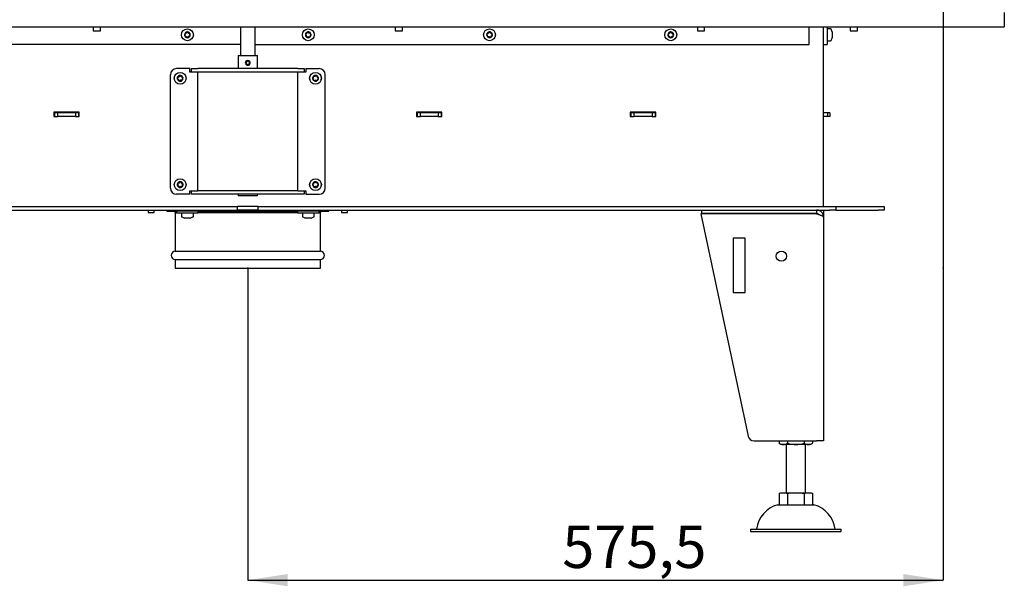
# Model space of a CAD drawing. Units: millimetres. Extents: x -25 to 218, y 52 to 329.
# Drawn here: x 45 to 126, y 165 to 212 of the extents above; entities that cross this region are included whole.
import ezdxf

# ---------------------------------------------------------------- set-up
doc = ezdxf.new("R2010")
doc.units = ezdxf.units.MM
doc.header["$PDSIZE"] = -1
doc.layers.add('FORMAT', color=7, linetype='Continuous')
doc.layers.add('HLADINA2', color=1, linetype='Continuous')
doc.styles.add('SLDTEXTSTYLE0', font='TXT', dxfattribs={"width": 0.605})
doc.dimstyles.new('SLDDIMSTYLE0', dxfattribs={"dimtxt": 3.5, "dimasz": 3.302, "dimexe": 0, "dimexo": 0.0625, "dimgap": 0.875, "dimtad": 1, "dimdec": 1, "dimlfac": 10, "dimrnd": 1e-09, "dimzin": 12, "dimdsep": 46, "dimtxsty": 'SLDTEXTSTYLE0', "dimsah": 1, "dimcen": 0.09, "dimadec": 0, "dimazin": 3, "dimtfac": 1, "dimtdec": 1, "dimtofl": 0, "dimtmove": 0, "dimatfit": 3, "dimfxl": 0, "dimfrac": 2, "dimtolj": 1, "dimtzin": 12, "dimarcsym": 0})

# ---------------------------------------------------------------- blocks, each defined once
blk = doc.blocks.new('_D')
at = {"layer": 'FORMAT'}
for p, q in [((120.95, 213.082), (120.95, 165.954)), ((63.4, 191.782), (63.4, 165.954)), ((63.4, 165.954), (120.95, 165.954))]:
    blk.add_line(p, q, dxfattribs=at)
for points in [[(63.4, 165.954), (66.702, 165.446), (66.702, 166.462)], [(120.95, 165.954), (117.648, 166.462), (117.648, 165.446)]]:
    blk.add_solid(points, dxfattribs=at)
at = {"layer": 'FORMAT', "insert": (89.423, 170.465), "char_height": 3.5, "attachment_point": 1, "style": 'SLDTEXTSTYLE0'}
blk.add_mtext('575,5', dxfattribs=at)

msp = doc.modelspace()

# ---------------------------------------------------------------- linework, layer by layer
at = {"color": 7, "linetype": 'Continuous', "lineweight": 25}
for p, q in [((50.6, 211.732), (50.6, 211.397)), ((50.6, 211.397), (50.66, 211.397)), ((50.66, 211.397), (51.2, 211.397)), ((51.2, 211.397), (51.2, 211.732)), ((62.8, 211.732), (62.8, 209.362)), ((64, 209.362), (64, 211.732)), ((75.6, 211.732), (75.6, 211.397)), ((75.6, 211.397), (75.71, 211.397)), ((75.71, 211.397), (76.2, 211.397)), ((76.2, 211.397), (76.2, 211.732)), ((100.6, 211.732), (100.6, 211.397)), ((100.6, 211.397), (100.767, 211.397)), ((100.767, 211.397), (101.2, 211.397)), ((101.2, 211.397), (101.2, 211.732)), ((109.85, 210.282), (109.85, 211.732)), ((111.05, 196.882), (111.05, 211.732)), ((111.35, 211.732), (111.35, 210.282)), ((111.617, 211.572), (111.4, 211.572)), ((111.75, 211.322), (111.663, 211.54)), ((111.75, 211.322), (111.75, 211.299)), ((111.75, 211.299), (111.75, 211.102)), ((111.75, 211.102), (111.75, 210.885)), ((113.25, 211.732), (113.25, 211.397)), ((113.25, 211.397), (113.471, 211.397)), ((113.471, 211.397), (113.85, 211.397)), ((113.85, 211.397), (113.85, 211.732)), ((62.8, 210.282), (16.95, 210.282)), ((64, 210.282), (109.85, 210.282)), ((111.05, 210.282), (111.35, 210.282)), ((111.4, 210.592), (111.617, 210.592)), ((111.663, 210.623), (111.75, 210.842)), ((111.75, 210.885), (111.75, 210.842)), ((62.6, 209.362), (62.6, 208.282)), ((62.6, 209.362), (64.2, 209.362)), ((63.359, 208.961), (63.395, 208.967)), ((63.359, 208.964), (63.36, 208.964)), ((63.36, 208.964), (63.369, 208.905)), ((63.388, 208.905), (63.369, 208.905)), ((63.406, 208.965), (63.373, 208.962)), ((63.378, 208.964), (63.388, 208.905)), ((63.419, 208.904), (63.43, 208.963)), ((63.43, 208.963), (63.43, 208.964)), ((64.2, 208.282), (64.2, 209.362)), ((57, 198.382), (57, 207.782)), ((58.6, 208.282), (57.5, 208.282)), ((58.6, 207.982), (58.6, 208.282)), ((58.75, 207.982), (58.6, 207.982)), ((58.75, 207.982), (58.75, 208.282)), ((58.75, 208.282), (59.25, 208.282)), ((59.25, 207.982), (58.75, 207.982)), ((67.55, 208.282), (59.25, 208.282)), ((67.55, 207.982), (59.25, 207.982)), ((59.25, 198.182), (59.25, 207.982)), ((67.55, 208.282), (68.05, 208.282)), ((68.05, 207.982), (67.55, 207.982)), ((67.55, 198.182), (67.55, 207.982)), ((68.05, 208.282), (68.05, 207.982)), ((68.2, 207.982), (68.05, 207.982)), ((68.2, 208.282), (68.2, 207.982)), ((68.2, 208.282), (69.3, 208.282)), ((69.8, 198.382), (69.8, 207.782)), ((49.45, 204.682), (47.35, 204.682)), ((47.35, 204.682), (47.35, 204.332)), ((47.4, 204.632), (47.35, 204.632)), ((47.4, 204.632), (47.4, 204.332)), ((47.65, 204.632), (47.4, 204.632)), ((47.65, 204.632), (47.65, 204.332)), ((49.15, 204.632), (47.65, 204.632)), ((49.15, 204.632), (49.15, 204.332)), ((49.4, 204.632), (49.15, 204.632)), ((49.4, 204.632), (49.4, 204.332)), ((49.45, 204.632), (49.4, 204.632)), ((49.45, 204.332), (49.45, 204.682)), ((79.45, 204.682), (77.35, 204.682)), ((77.35, 204.682), (77.35, 204.332)), ((77.4, 204.632), (77.35, 204.632)), ((77.4, 204.632), (77.4, 204.332)), ((77.65, 204.632), (77.4, 204.632)), ((77.65, 204.632), (77.65, 204.332)), ((79.15, 204.632), (77.65, 204.632)), ((79.15, 204.632), (79.15, 204.332)), ((79.4, 204.632), (79.15, 204.632)), ((79.4, 204.632), (79.4, 204.332)), ((79.45, 204.632), (79.4, 204.632)), ((79.45, 204.332), (79.45, 204.682)), ((97.15, 204.682), (95.05, 204.682)), ((95.05, 204.682), (95.05, 204.332)), ((95.1, 204.632), (95.05, 204.632)), ((95.1, 204.632), (95.1, 204.332)), ((95.35, 204.632), (95.1, 204.632)), ((95.35, 204.632), (95.35, 204.332)), ((96.85, 204.632), (95.35, 204.632)), ((96.85, 204.632), (96.85, 204.332)), ((97.1, 204.632), (96.85, 204.632)), ((97.1, 204.632), (97.1, 204.332)), ((97.15, 204.632), (97.1, 204.632)), ((97.15, 204.332), (97.15, 204.682)), ((111.359, 204.632), (111.05, 204.632)), ((111.359, 204.632), (111.359, 204.332)), ((111.55, 204.632), (111.359, 204.632)), ((111.55, 204.632), (111.55, 204.332)), ((47.35, 204.332), (47.65, 204.332)), ((49.15, 204.332), (47.65, 204.332)), ((49.15, 204.332), (49.45, 204.332)), ((77.35, 204.332), (77.65, 204.332)), ((79.15, 204.332), (77.65, 204.332)), ((79.15, 204.332), (79.45, 204.332)), ((95.05, 204.332), (95.35, 204.332)), ((96.85, 204.332), (95.35, 204.332)), ((96.85, 204.332), (97.15, 204.332)), ((111.359, 204.332), (111.05, 204.332)), ((111.55, 204.332), (111.359, 204.332)), ((58.6, 197.882), (58.6, 198.182)), ((58.6, 198.182), (58.75, 198.182)), ((58.75, 197.882), (58.75, 198.182)), ((58.75, 198.182), (59.25, 198.182)), ((67.55, 198.182), (59.25, 198.182)), ((67.55, 198.182), (68.05, 198.182)), ((68.05, 198.182), (68.05, 197.882)), ((68.05, 198.182), (68.2, 198.182)), ((68.2, 198.182), (68.2, 197.882)), ((58.6, 197.882), (57.5, 197.882)), ((59.25, 197.882), (58.75, 197.882)), ((67.55, 197.882), (59.25, 197.882)), ((62.6, 197.882), (62.6, 197.762)), ((63.393, 197.762), (62.6, 197.762)), ((64.2, 197.762), (63.393, 197.762)), ((64.2, 197.762), (64.2, 197.882)), ((68.05, 197.882), (67.55, 197.882)), ((68.2, 197.882), (69.3, 197.882)), ((15.25, 196.882), (62.534, 196.882)), ((15.25, 196.582), (62.534, 196.582)), ((55.15, 196.582), (55.15, 196.382)), ((55.15, 196.382), (55.65, 196.382)), ((55.65, 196.382), (55.65, 196.582)), ((56.701, 196.582), (56.701, 196.482)), ((56.701, 196.482), (57.5, 196.482)), ((57.4, 196.382), (57.4, 193.182)), ((57.4, 196.382), (57.5, 196.382)), ((57.5, 196.482), (57.5, 196.322)), ((57.908, 196.482), (57.5, 196.482)), ((59.26, 196.482), (57.908, 196.482)), ((58.156, 196.582), (58.154, 196.482)), ((58.647, 196.482), (58.645, 196.582)), ((59.26, 196.482), (67.541, 196.482)), ((59.3, 196.322), (59.3, 196.482)), ((59.3, 196.382), (67.5, 196.382)), ((62.534, 196.582), (62.534, 196.882)), ((64.266, 196.882), (62.534, 196.882)), ((64.266, 196.582), (62.534, 196.582)), ((64.266, 196.582), (64.266, 196.882)), ((64.266, 196.882), (111.55, 196.882)), ((64.266, 196.582), (111.55, 196.582)), ((67.5, 196.482), (67.5, 196.322)), ((67.908, 196.482), (67.541, 196.482)), ((69.3, 196.482), (67.908, 196.482)), ((68.156, 196.582), (68.154, 196.482)), ((68.647, 196.482), (68.645, 196.582)), ((69.3, 196.322), (69.3, 196.482)), ((69.3, 196.482), (70.1, 196.482)), ((69.3, 196.382), (69.4, 196.382)), ((69.4, 193.182), (69.4, 196.382)), ((70.1, 196.482), (70.1, 196.582)), ((71.15, 196.582), (71.15, 196.382)), ((71.15, 196.382), (71.65, 196.382)), ((71.65, 196.382), (71.65, 196.582)), ((100.95, 196.582), (100.95, 196.282)), ((110.45, 196.582), (110.45, 196.282)), ((111.05, 196.582), (111.05, 196.282)), ((111.55, 196.882), (112.05, 196.882)), ((112.05, 196.582), (111.55, 196.582)), ((112.05, 196.882), (112.05, 196.582)), ((112.05, 196.882), (115.55, 196.882)), ((112.05, 196.582), (115.55, 196.582)), ((115.55, 196.882), (116.05, 196.882)), ((116.05, 196.582), (115.55, 196.582)), ((116.05, 196.882), (116.05, 196.582)), ((57.908, 196.322), (57.5, 196.322)), ((59.3, 196.322), (57.908, 196.322)), ((57.91, 196.272), (57.91, 196.055)), ((57.942, 196.009), (58.16, 195.922)), ((58.202, 195.922), (58.16, 195.922)), ((58.418, 195.922), (58.202, 195.922)), ((58.617, 195.922), (58.418, 195.922)), ((58.64, 195.922), (58.617, 195.922)), ((58.64, 195.922), (58.859, 196.009)), ((58.89, 196.055), (58.89, 196.272)), ((67.908, 196.322), (67.5, 196.322)), ((69.3, 196.322), (67.908, 196.322)), ((67.91, 196.272), (67.91, 196.055)), ((67.942, 196.009), (68.16, 195.922)), ((68.239, 195.922), (68.16, 195.922)), ((68.474, 195.922), (68.239, 195.922)), ((68.635, 195.922), (68.474, 195.922)), ((68.64, 195.922), (68.635, 195.922)), ((68.64, 195.922), (68.859, 196.009)), ((68.89, 196.055), (68.89, 196.272)), ((110.45, 196.272), (100.89, 196.265)), ((100.89, 196.265), (104.799, 177.878)), ((100.95, 196.282), (100.95, 196.265)), ((110.45, 196.282), (100.95, 196.282)), ((103.55, 196.282), (103.55, 196.267)), ((105.35, 196.268), (105.35, 196.282)), ((107.65, 196.282), (107.65, 196.27)), ((109.45, 196.271), (109.45, 196.282)), ((110.969, 196.282), (111.05, 196.282)), ((110.975, 196.272), (111.05, 196.272)), ((110.979, 196.265), (111.05, 196.265)), ((111.05, 196.272), (111.05, 196.265)), ((111.05, 196.265), (111.05, 195.982)), ((111.05, 195.982), (111.05, 177.482)), ((103.55, 194.265), (103.55, 189.765)), ((104.55, 194.265), (103.55, 194.265)), ((104.55, 189.765), (104.55, 194.265)), ((57.4, 193.182), (69.4, 193.182)), ((57.4, 192.482), (57.4, 191.782)), ((57.4, 192.482), (69.4, 192.482)), ((69.4, 191.782), (69.4, 192.482)), ((57.4, 191.782), (69.4, 191.782)), ((103.55, 189.765), (104.55, 189.765)), ((105.288, 177.482), (110.45, 177.482)), ((107.365, 177.482), (107.365, 177.279)), ((107.711, 177.182), (107.55, 177.182)), ((108.75, 177.182), (107.711, 177.182)), ((107.95, 177.182), (107.95, 173.182)), ((108.058, 177.482), (108.058, 177.279)), ((109.79, 177.182), (108.75, 177.182)), ((109.443, 177.482), (109.443, 177.279)), ((109.55, 173.182), (109.55, 177.182)), ((109.95, 177.182), (109.79, 177.182)), ((110.125, 177.272), (110.136, 177.279)), ((110.136, 177.482), (110.136, 177.279)), ((111.05, 177.482), (110.45, 177.482)), ((107.365, 173.145), (107.365, 172.182)), ((107.711, 173.182), (108.75, 173.182)), ((108.058, 173.145), (108.058, 172.182)), ((108.75, 173.182), (109.79, 173.182)), ((109.443, 173.145), (109.443, 172.182)), ((110.136, 173.145), (110.136, 172.182)), ((107.25, 172.182), (110.25, 172.182)), ((105, 170.182), (105, 169.982)), ((105, 170.182), (112.5, 170.182)), ((105, 169.982), (112.5, 169.982)), ((112.5, 169.982), (112.5, 170.182))]:
    msp.add_line(p, q, dxfattribs=at)
for centre, radius in [((58.4, 211.082), 0.49), ((68.4, 211.082), 0.49), ((83.4, 211.082), 0.49), ((98.4, 211.082), 0.49), ((57.8, 207.482), 0.49), ((69, 207.482), 0.49), ((57.8, 198.682), 0.49), ((69, 198.682), 0.49), ((107.55, 192.765), 0.425)]:
    msp.add_circle(centre, radius, dxfattribs=at)
for centre, radius, start, end in [((58.4, 211.082), 0.24, 145.93033, 205.93033), ((58.034, 211.108), 0.2, 324.78768, 27.07298), ((58.4, 211.082), 0.24, 85.93033, 145.93033), ((58.22, 211.203), 0.01, 84.78768, 207.07298), ((58.24, 211.412), 0.2, 264.78768, 327.07298), ((58.416, 211.298), 0.01, 24.78768, 147.07298), ((58.4, 211.082), 0.24, 25.93033, 85.93033), ((58.606, 211.386), 0.2, 204.78768, 267.07298), ((58.767, 211.056), 0.2, 144.78768, 207.07298), ((58.596, 211.177), 0.01, 324.78768, 87.07298), ((58.4, 211.082), 0.24, 325.93033, 25.93033), ((68.4, 211.082), 0.24, 125.93033, 185.93033), ((68.4, 211.082), 0.24, 185.93033, 245.93033), ((68.184, 211.059), 0.01, 124.78768, 247.07298), ((68.065, 211.232), 0.2, 304.78768, 7.07298), ((68.103, 210.866), 0.2, 4.78768, 67.07298), ((68.4, 211.082), 0.24, 65.93033, 125.93033), ((68.273, 211.258), 0.01, 64.78768, 187.07298), ((68.362, 211.448), 0.2, 244.78768, 307.07298), ((68.489, 211.28), 0.01, 4.78768, 127.07298), ((68.4, 211.082), 0.24, 5.93033, 65.93033), ((68.698, 211.297), 0.2, 184.78768, 247.07298), ((68.736, 210.932), 0.2, 124.78768, 187.07298), ((68.4, 211.082), 0.24, 305.93033, 5.93033), ((68.616, 211.104), 0.01, 304.78768, 67.07298), ((83.4, 211.082), 0.24, 165.93033, 225.93033), ((83.4, 211.082), 0.24, 105.93033, 165.93033), ((83.19, 211.134), 0.01, 104.78768, 227.07298), ((83.047, 210.981), 0.2, 344.78768, 47.07298), ((83.136, 211.337), 0.2, 284.78768, 347.07298), ((83.341, 211.29), 0.01, 44.78768, 167.07298), ((83.4, 211.082), 0.24, 45.93033, 105.93033), ((83.49, 211.438), 0.2, 224.78768, 287.07298), ((83.552, 211.238), 0.01, 344.78768, 107.07298), ((83.754, 211.183), 0.2, 164.78768, 227.07298), ((83.4, 211.082), 0.24, 345.93033, 45.93033), ((83.611, 211.029), 0.01, 284.78768, 47.07298), ((98.4, 211.082), 0.24, 145.93033, 205.93033), ((98.034, 211.108), 0.2, 324.78768, 27.07298), ((98.4, 211.082), 0.24, 85.93033, 145.93033), ((98.22, 211.203), 0.01, 84.78768, 207.07298), ((98.24, 211.412), 0.2, 264.78768, 327.07298), ((98.416, 211.298), 0.01, 24.78768, 147.07298), ((98.4, 211.082), 0.24, 25.93033, 85.93033), ((98.606, 211.386), 0.2, 204.78768, 267.07298), ((98.767, 211.056), 0.2, 144.78768, 207.07298), ((98.596, 211.177), 0.01, 324.78768, 87.07298), ((98.4, 211.082), 0.24, 325.93033, 25.93033), ((111.4, 211.522), 0.05, 90, 180), ((111.617, 211.522), 0.05, 21.80141, 90), ((58.4, 211.082), 0.24, 205.93033, 265.93033), ((58.205, 210.987), 0.01, 144.78768, 267.07298), ((58.194, 210.777), 0.2, 24.78768, 87.07298), ((58.385, 210.865), 0.01, 204.78768, 327.07298), ((58.4, 211.082), 0.24, 265.93033, 325.93033), ((58.561, 210.751), 0.2, 84.78768, 147.07298), ((58.58, 210.96), 0.01, 264.78768, 27.07298), ((68.312, 210.883), 0.01, 184.78768, 307.07298), ((68.4, 211.082), 0.24, 245.93033, 305.93033), ((68.438, 210.716), 0.2, 64.78768, 127.07298), ((68.528, 210.906), 0.01, 244.78768, 7.07298), ((83.4, 211.082), 0.24, 225.93033, 285.93033), ((83.249, 210.926), 0.01, 164.78768, 287.07298), ((83.311, 210.725), 0.2, 44.78768, 107.07298), ((83.46, 210.873), 0.01, 224.78768, 347.07298), ((83.4, 211.082), 0.24, 285.93033, 345.93033), ((83.665, 210.826), 0.2, 104.78768, 167.07298), ((98.4, 211.082), 0.24, 205.93033, 265.93033), ((98.205, 210.987), 0.01, 144.78768, 267.07298), ((98.194, 210.777), 0.2, 24.78768, 87.07298), ((98.385, 210.865), 0.01, 204.78768, 327.07298), ((98.4, 211.082), 0.24, 265.93033, 325.93033), ((98.561, 210.751), 0.2, 84.78768, 147.07298), ((98.58, 210.96), 0.01, 264.78768, 27.07298), ((111.4, 210.642), 0.05, 180, 270), ((111.617, 210.642), 0.05, 270, 338.19859), ((63.393, 208.762), 0.205, 99.39706, 79.53988), ((63.393, 208.762), 0.145, 99.39653, 79.54041), ((63.412, 208.762), 0.145, 99.3985, 266.32976), ((57.5, 207.782), 0.5, 90, 180), ((69.3, 207.782), 0.5, 360, 90), ((57.8, 207.482), 0.24, 137.50737, 197.50737), ((57.8, 207.482), 0.24, 197.50737, 257.50737), ((57.593, 207.416), 0.01, 136.36472, 258.65002), ((57.441, 207.561), 0.2, 316.36472, 18.65002), ((57.552, 207.21), 0.2, 16.36472, 78.65002), ((57.8, 207.482), 0.24, 77.50737, 137.50737), ((57.64, 207.628), 0.01, 76.36472, 198.65002), ((57.69, 207.832), 0.2, 256.36472, 318.65002), ((57.753, 207.27), 0.01, 196.36472, 318.65002), ((57.8, 207.482), 0.24, 257.50737, 317.50737), ((57.911, 207.131), 0.2, 76.36472, 138.65002), ((57.847, 207.694), 0.01, 16.36472, 138.65002), ((57.8, 207.482), 0.24, 17.50737, 77.50737), ((58.049, 207.753), 0.2, 196.36472, 258.65002), ((57.961, 207.335), 0.01, 256.36472, 18.65002), ((58.16, 207.402), 0.2, 136.36472, 198.65002), ((57.8, 207.482), 0.24, 317.50737, 17.50737), ((58.008, 207.547), 0.01, 316.36472, 78.65002), ((68.8, 207.482), 0.3, 156.56329, 203.43671), ((69, 207.482), 0.24, 125.98399, 185.98399), ((69, 207.482), 0.24, 185.98399, 245.98399), ((68.784, 207.459), 0.01, 124.84134, 247.12664), ((68.664, 207.631), 0.2, 304.84134, 7.12664), ((68.703, 207.265), 0.2, 4.84134, 67.12664), ((69, 207.482), 0.24, 65.98399, 125.98399), ((68.873, 207.657), 0.01, 64.84134, 187.12664), ((68.962, 207.847), 0.2, 244.84134, 307.12664), ((68.912, 207.283), 0.01, 184.84134, 307.12664), ((69, 207.482), 0.24, 245.98399, 305.98399), ((69.039, 207.116), 0.2, 64.84134, 127.12664), ((69.089, 207.68), 0.01, 4.84134, 127.12664), ((69, 207.482), 0.24, 5.98399, 65.98399), ((69.298, 207.698), 0.2, 184.84134, 247.12664), ((69.128, 207.306), 0.01, 244.84134, 7.12664), ((69.336, 207.332), 0.2, 124.84134, 187.12664), ((69, 207.482), 0.24, 305.98399, 5.98399), ((69.216, 207.504), 0.01, 304.84134, 67.12664), ((69.2, 207.482), 0.3, 336.56329, 23.43671), ((57.8, 198.682), 0.24, 143.87131, 203.87131), ((57.8, 198.682), 0.24, 83.87131, 143.87131), ((57.625, 198.81), 0.01, 82.72866, 205.01396), ((57.652, 199.018), 0.2, 262.72866, 325.01396), ((57.824, 198.898), 0.01, 22.72866, 145.01396), ((57.8, 198.682), 0.24, 23.87131, 83.87131), ((58.017, 198.979), 0.2, 202.72866, 265.01396), ((69, 198.682), 0.24, 109.82949, 169.82949), ((68.719, 198.919), 0.2, 288.68684, 350.97214), ((68.927, 198.886), 0.01, 48.68684, 170.97214), ((69, 198.682), 0.24, 49.82949, 109.82949), ((69.065, 199.044), 0.2, 228.68684, 290.97214), ((69.141, 198.848), 0.01, 348.68684, 110.97214), ((69.346, 198.806), 0.2, 168.68684, 230.97214), ((69, 198.682), 0.24, 349.82949, 49.82949), ((57.5, 198.382), 0.5, 180, 270), ((57.8, 198.682), 0.24, 203.87131, 263.87131), ((57.602, 198.594), 0.01, 142.72866, 265.01396), ((57.435, 198.721), 0.2, 322.72866, 25.01396), ((57.584, 198.385), 0.2, 22.72866, 85.01396), ((57.777, 198.466), 0.01, 202.72866, 325.01396), ((57.8, 198.682), 0.24, 263.87131, 323.87131), ((57.949, 198.345), 0.2, 82.72866, 145.01396), ((58.166, 198.642), 0.2, 142.72866, 205.01396), ((57.976, 198.554), 0.01, 262.72866, 25.01396), ((57.8, 198.682), 0.24, 323.87131, 23.87131), ((57.999, 198.77), 0.01, 322.72866, 85.01396), ((68.8, 198.682), 0.3, 156.56329, 203.43671), ((69, 198.682), 0.24, 169.82949, 229.82949), ((68.787, 198.72), 0.01, 108.68684, 230.97214), ((68.654, 198.557), 0.2, 348.68684, 50.97214), ((69, 198.682), 0.24, 229.82949, 289.82949), ((68.86, 198.516), 0.01, 168.68684, 290.97214), ((68.935, 198.32), 0.2, 48.68684, 110.97214), ((69.074, 198.477), 0.01, 228.68684, 350.97214), ((69, 198.682), 0.24, 289.82949, 349.82949), ((69.282, 198.444), 0.2, 108.68684, 170.97214), ((69.214, 198.643), 0.01, 288.68684, 50.97214), ((69.3, 198.382), 0.5, 270, 360), ((69.2, 198.682), 0.3, 336.56329, 23.43671), ((57.301, 196.382), 0.1, 0, 90), ((69.5, 196.382), 0.1, 90, 180), ((57.96, 196.272), 0.05, 90, 180), ((57.96, 196.055), 0.05, 180, 248.19859), ((58.84, 196.272), 0.05, 0, 90), ((58.84, 196.055), 0.05, 291.80141, 0), ((67.96, 196.272), 0.05, 90, 180), ((67.96, 196.055), 0.05, 180, 248.19859), ((68.84, 196.272), 0.05, 0, 90), ((68.84, 196.055), 0.05, 291.80141, 0), ((57.4, 192.832), 0.35, 90, 270), ((69.4, 192.832), 0.35, 270, 90), ((105.288, 177.982), 0.5, 192, 270), ((108.014, 178.289), 1.2, 237.25567, 247.28127), ((109.487, 178.289), 1.2, 292.71873, 297.93737), ((107.846, 169.895), 2.363, 104.59069, 173.03745), ((109.655, 169.895), 2.363, 6.96255, 75.40931)]:
    msp.add_arc(centre, radius, start, end, dxfattribs=at)
for points, knots in [([(63.356, 208.963), (63.358, 208.963), (63.371, 208.966), (63.383, 208.966), (63.393, 208.967)], [0, 0, 0, 0, 0.225678, 1, 1, 1, 1]), ([(63.393, 208.967), (63.404, 208.966), (63.418, 208.966), (63.431, 208.963), (63.433, 208.962)], [0, 0, 0, 0, 0.829126, 1, 1, 1, 1]), ([(63.435, 208.562), (63.431, 208.561), (63.417, 208.557), (63.402, 208.557), (63.393, 208.557)], [0, 0, 0, 0, 0.343646, 1, 1, 1, 1]), ([(111.05, 195.982), (111.05, 196.001), (111.049, 196.041), (111.04, 196.1), (111.025, 196.158), (111.004, 196.215), (110.972, 196.283), (110.927, 196.35), (110.876, 196.406), (110.828, 196.449), (110.78, 196.485), (110.723, 196.517), (110.67, 196.541), (110.598, 196.565), (110.525, 196.58), (110.469, 196.581), (110.45, 196.582)], [0, 0, 0, 0, 0.0626104, 0.1258313, 0.1899618, 0.254732, 0.3175725, 0.4288765, 0.5096272, 0.5565976, 0.6355701, 0.6997635, 0.7645984, 0.8227586, 0.9404048, 1, 1, 1, 1]), ([(110.642, 196.211), (110.636, 196.217), (110.619, 196.231), (110.59, 196.248), (110.545, 196.268), (110.498, 196.28), (110.462, 196.281), (110.45, 196.282)], [0, 0, 0, 0, 0.117862, 0.318365, 0.487014, 0.827696, 1, 1, 1, 1]), ([(110.974, 196.274), (110.984, 196.276), (111.01, 196.281), (111.035, 196.282), (111.05, 196.282)], [0, 0, 0, 0, 0.401, 1, 1, 1, 1]), ([(107.365, 177.279), (107.391, 177.264), (107.444, 177.233), (107.527, 177.205), (107.61, 177.187), (107.672, 177.182), (107.705, 177.182), (107.711, 177.182)], [0, 0, 0, 0, 0.2353894, 0.4723822, 0.7110732, 0.9510387, 1, 1, 1, 1]), ([(107.711, 177.182), (107.74, 177.183), (107.798, 177.185), (107.885, 177.202), (107.972, 177.23), (108.029, 177.263), (108.058, 177.279)], [0, 0, 0, 0, 0.2467612, 0.495859, 0.7462923, 1, 1, 1, 1]), ([(108.058, 177.279), (108.116, 177.262), (108.216, 177.234), (108.361, 177.209), (108.533, 177.187), (108.663, 177.184), (108.75, 177.182)], [0, 0, 0, 0, 0.259188, 0.443031, 0.62751, 1, 1, 1, 1]), ([(108.75, 177.182), (108.808, 177.183), (108.924, 177.185), (109.098, 177.202), (109.272, 177.23), (109.386, 177.263), (109.443, 177.279)], [0, 0, 0, 0, 0.246761, 0.494528, 0.746292, 1, 1, 1, 1]), ([(109.443, 177.279), (109.47, 177.264), (109.522, 177.233), (109.604, 177.205), (109.688, 177.187), (109.75, 177.182), (109.784, 177.182), (109.79, 177.182)], [0, 0, 0, 0, 0.2340172, 0.4698264, 0.7099164, 0.9510387, 1, 1, 1, 1]), ([(109.79, 177.182), (109.819, 177.183), (109.877, 177.185), (109.964, 177.202), (110.051, 177.23), (110.108, 177.263), (110.136, 177.279)], [0, 0, 0, 0, 0.247811, 0.496736, 0.747079, 1, 1, 1, 1]), ([(107.365, 173.145), (107.408, 173.154), (107.494, 173.174), (107.61, 173.18), (107.682, 173.181), (107.711, 173.182)], [0, 0, 0, 0, 0.373736, 0.749214, 1, 1, 1, 1]), ([(107.711, 173.182), (107.769, 173.181), (107.856, 173.179), (107.971, 173.166), (108.029, 173.152), (108.058, 173.145)], [0, 0, 0, 0, 0.49904, 0.749267, 1, 1, 1, 1]), ([(108.058, 173.145), (108.131, 173.153), (108.283, 173.171), (108.515, 173.18), (108.672, 173.181), (108.75, 173.182)], [0, 0, 0, 0, 0.320741, 0.660129, 1, 1, 1, 1]), ([(108.75, 173.182), (108.866, 173.181), (109.039, 173.179), (109.27, 173.166), (109.386, 173.152), (109.443, 173.145)], [0, 0, 0, 0, 0.4990402, 0.749267, 1, 1, 1, 1]), ([(109.443, 173.145), (109.472, 173.152), (109.529, 173.166), (109.645, 173.179), (109.732, 173.181), (109.79, 173.182)], [0, 0, 0, 0, 0.24899, 0.498612, 1, 1, 1, 1]), ([(109.79, 173.182), (109.818, 173.181), (109.891, 173.18), (110.006, 173.174), (110.093, 173.155), (110.136, 173.145)], [0, 0, 0, 0, 0.249492, 0.62417, 1, 1, 1, 1])]:
    msp.add_open_spline(points, degree=3, knots=knots, dxfattribs=at)
msp.add_open_spline([(110.45, 196.272), (110.49, 196.26), (110.568, 196.235), (110.682, 196.199), (110.786, 196.163), (110.877, 196.127), (110.953, 196.09), (111.008, 196.054), (111.044, 196.018), (111.048, 195.994), (111.05, 195.982)], degree=3, dxfattribs=at)
at = {"layer": 'FORMAT'}
for p in [(63.4, 191.782), (120.95, 191.782), (120.95, 191.782), (120.95, 191.782), (120.95, 191.782)]:
    msp.add_point(p, dxfattribs=at)
at = {"layer": 'HLADINA2', "linetype": 'Continuous', "lineweight": 25}
for p in [(126, 212.932), (0.8, 211.732)]:
    msp.add_line(p, (126, 211.732), dxfattribs=at)

# ---------------------------------------------------------------- dimensions: what is measured, and where the dimension line sits
at = {"layer": 'FORMAT'}
dim = msp.add_linear_dim(base=(120.95, 165.954), p1=(63.4, 191.782), p2=(120.95, 213.082), dimstyle='SLDDIMSTYLE0', dxfattribs=at)
dim.commit()
dim.dimension.update_dxf_attribs({"geometry": '_D', "text_midpoint": (95.439, 165.954), "dimtype": 160})

doc.saveas('drawing.dxf')
